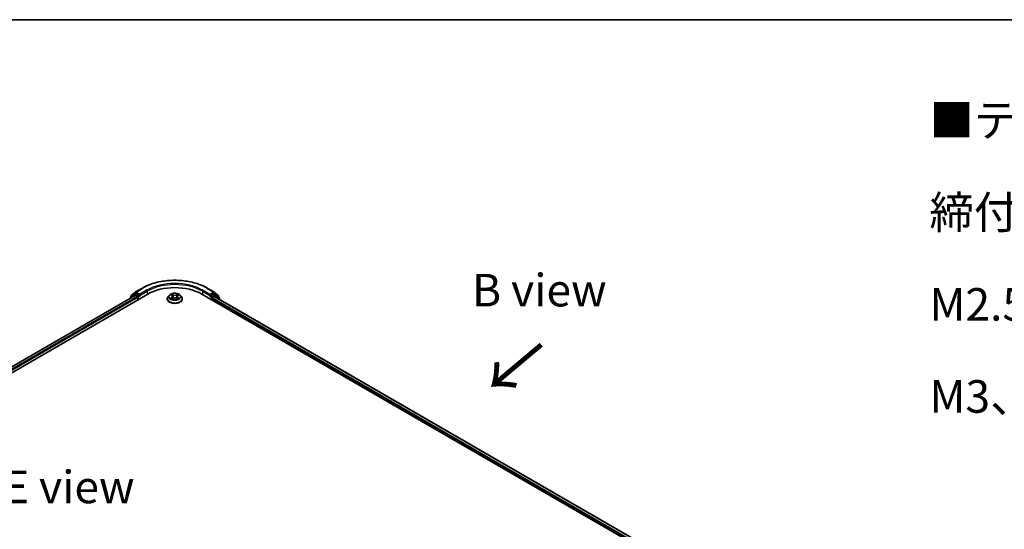
# Model space of a CAD drawing. Units: millimetres. Extents: x 0 to 8076, y 0 to 1405.
# Drawn here: x 167 to 356, y 605 to 702 of the extents above; entities that cross this region are included whole.
import ezdxf

# ---------------------------------------------------------------- set-up
doc = ezdxf.new("R2010")
doc.units = ezdxf.units.MM
doc.header["$LTSCALE"] = 2.5
for name, color, linetype, lineweight in [('Border (ISO)', 7, 'Continuous', 35), ('Symbol (ISO)', 7, 'Continuous', 18), ('Visible (ISO)', 7, 'Continuous', 35), ('Visible Narrow (ISO)', 7, 'Continuous', 25)]:
    doc.layers.add(name, color=color, linetype=linetype, lineweight=lineweight)
doc.styles.add('Note Text (TK)', font='MS PGothic.ttf')

# ---------------------------------------------------------------- blocks, each defined once
blk = doc.blocks.new('図面枠 tk図枠')
at = {"layer": 'Border (ISO)'}
blk.add_line((14.5, 289), (405.5, 289), dxfattribs=at)

msp = doc.modelspace()

# ---------------------------------------------------------------- linework, layer by layer
at = {"layer": 'Visible (ISO)'}
for p, q in [((189.0975, 650.2457), (190.4057, 651.001)), ((202.8307, 651.001), (204.1388, 650.2457)), ((78.2838, 584.5186), (191.4209, 649.8383)), ((188.9914, 649.5721), (79.4295, 586.3165)), ((188.0182, 649.0669), (188.0182, 649.0102)), ((188.8664, 649.8241), (188.0739, 649.1835)), ((188.195, 649.2814), (188.195, 649.447)), ((188.2507, 649.5636), (189.0782, 650.2325)), ((188.8857, 649.8373), (189.1332, 649.9802)), ((189.0664, 649.5647), (189.441, 649.3484)), ((189.7946, 649.6342), (189.2082, 649.9728)), ((189.5471, 649.1647), (189.5471, 648.7565)), ((189.9007, 649.573), (189.9007, 649.8179)), ((189.9271, 649.507), (189.9317, 649.5043)), ((195.1682, 648.9198), (195.1682, 648.9364)), ((195.5928, 649.6381), (195.3447, 649.3614)), ((195.8357, 649.6685), (196.0486, 649.5412)), ((196.0876, 648.9104), (196.3093, 649.034)), ((196.1797, 649.3663), (196.2207, 648.9846)), ((196.927, 649.034), (197.1487, 648.9104)), ((197.0567, 649.3663), (197.0157, 648.9846)), ((197.1877, 649.5412), (197.4006, 649.6685)), ((197.4006, 649.6685), (197.4007, 649.6686)), ((197.6436, 649.6381), (197.8916, 649.3614)), ((198.0682, 648.9198), (198.0682, 648.9364)), ((201.8154, 649.8383), (293.7393, 596.766)), ((203.3046, 649.5043), (203.3093, 649.507)), ((203.3357, 649.8179), (203.3357, 649.573)), ((204.0282, 649.9728), (203.4417, 649.6342)), ((203.6892, 648.7565), (203.6892, 648.981)), ((203.7953, 649.1647), (204.1864, 649.3905)), ((204.3507, 649.8373), (204.1032, 649.9802)), ((204.1581, 650.2325), (204.9856, 649.5636)), ((204.2364, 649.3955), (292.4364, 598.4732)), ((205.1624, 649.1835), (204.3699, 649.8241)), ((205.0413, 649.447), (205.0413, 649.2814)), ((205.2181, 648.8287), (205.2181, 649.0669))]:
    msp.add_line(p, q, dxfattribs=at)
for centre, start, end in [((188.1682, 649.0669), 128.948276, 180), ((188.345, 649.447), 128.948276, 180), ((188.9607, 649.7074), 120, 128.948276), ((189.1725, 650.1158), 120, 128.948276), ((204.0638, 650.1158), 51.051724, 60), ((204.2757, 649.7074), 51.051724, 60), ((204.8913, 649.447), 0, 51.051724), ((205.0681, 649.0669), 0, 51.051724)]:
    msp.add_arc(centre, 0.15, start, end, dxfattribs=at)
for centre, major_axis, start_param, end_param in [((196.6182, 646.8377), (7.35, 0), 0.78539816, 2.35619449), ((189.0664, 649.4422), (-0.075, 0.1299), 5.49778714, 6.28318531), ((189.2082, 649.8503), (-0.075, 0.1299), 5.49778714, 6.28318531), ((189.441, 649.2259), (0.075, -0.1299), 0.78539816, 2.35619449), ((190.0067, 649.6342), (-0.075, -0.1299), 5.49778714, 7.06858347), ((203.2296, 649.6342), (0.075, -0.1299), 5.49778714, 7.06858347), ((203.7953, 649.0422), (0.075, 0.1299), 0.78539816, 2.35619449), ((204.0282, 649.8503), (0.075, 0.1299), 0, 0.78539816), ((204.1864, 649.3089), (0.05, 0.0866), 0, 0.78539816)]:
    msp.add_ellipse(centre, major_axis=major_axis, ratio=0.57735027, start_param=start_param, end_param=end_param, dxfattribs=at)
for points, knots in [([(190.4057, 651.001), (191.0602, 651.3789), (191.8154, 651.6953), (193.4553, 652.1778), (194.3398, 652.3436), (196.1536, 652.5095), (197.0827, 652.5095), (198.8966, 652.3436), (199.7811, 652.1778), (201.421, 651.6953), (202.1762, 651.3789), (202.8307, 651.001)], [3.14159265, 3.14159265, 3.14159265, 3.14159265, 3.45575192, 3.45575192, 3.76991118, 3.76991118, 4.08407045, 4.08407045, 4.39822972, 4.39822972, 4.71238898, 4.71238898, 4.71238898, 4.71238898]), ([(189.7946, 649.6342), (189.808, 649.6265), (189.8222, 649.615), (189.8492, 649.5878), (189.8621, 649.5721), (189.8806, 649.5502), (189.8874, 649.5421), (189.901, 649.5276), (189.9078, 649.521), (189.9183, 649.5125), (189.9227, 649.5095), (189.9271, 649.507)], [0.1851472285, 0.1851472285, 0.1851472285, 0.1851472285, 0.1965284229, 0.1965284229, 0.2079096173, 0.2079096173, 0.2138595936, 0.2138595936, 0.2198095698, 0.2198095698, 0.2238749427, 0.2238749427, 0.2238749427, 0.2238749427]), ([(195.3447, 649.3614), (195.3224, 649.3364), (195.3019, 649.3107), (195.2649, 649.2575), (195.2484, 649.2302), (195.2198, 649.1741), (195.2077, 649.1454), (195.1881, 649.0869), (195.1807, 649.0571), (195.1707, 648.997), (195.1682, 648.9667), (195.1682, 648.9364)], [3.449424205, 3.449424205, 3.449424205, 3.449424205, 3.544937527, 3.544937527, 3.64045085, 3.64045085, 3.735964172, 3.735964172, 3.831477495, 3.831477495, 3.926990817, 3.926990817, 3.926990817, 3.926990817]), ([(195.1682, 648.9198), (195.1682, 648.8304), (195.1917, 648.7412), (195.2832, 648.5703), (195.3526, 648.489), (195.532, 648.3416), (195.6434, 648.276), (195.8953, 648.169), (196.036, 648.1277), (196.3318, 648.0733), (196.4868, 648.0601), (196.7959, 648.063), (196.95, 648.0791), (197.2421, 648.1388), (197.3802, 648.1826), (197.6266, 648.2943), (197.735, 648.3623), (197.9098, 648.5165), (197.9766, 648.6028), (198.0511, 648.7674), (198.0682, 648.8435), (198.0682, 648.9198)], [3.92699082, 3.92699082, 3.92699082, 3.92699082, 4.2267014, 4.2267014, 4.53911238, 4.53911238, 4.86360542, 4.86360542, 5.18933336, 5.18933336, 5.51408383, 5.51408383, 5.83843868, 5.83843868, 6.16327278, 6.16327278, 6.48907018, 6.48907018, 6.81298523, 6.81298523, 7.06858347, 7.06858347, 7.06858347, 7.06858347]), ([(197.6436, 649.6381), (197.5822, 649.7065), (197.5043, 649.7666), (197.3204, 649.8699), (197.2133, 649.9125), (196.9835, 649.9746), (196.8608, 649.9942), (196.6121, 650.0093), (196.4862, 650.0049), (196.2425, 649.9725), (196.1248, 649.9444), (195.9085, 649.8664), (195.8099, 649.8163), (195.6761, 649.7205), (195.6312, 649.6809), (195.5928, 649.6381)], [1.26296478, 1.26296478, 1.26296478, 1.26296478, 1.5839777, 1.5839777, 1.9184063, 1.9184063, 2.25148375, 2.25148375, 2.58279719, 2.58279719, 2.9145331, 2.9145331, 3.24851107, 3.24851107, 3.4494242, 3.4494242, 3.4494242, 3.4494242]), ([(195.8847, 649.6392), (195.8549, 649.673), (195.8094, 649.6923), (195.766, 649.7018), (195.7655, 649.7019), (195.765, 649.702)], [0.0019022161, 0.0019022161, 0.0019022161, 0.0019022161, 0.0320559737, 0.0320559737, 0.0323943032, 0.0323943032, 0.0323943032, 0.0323943032]), ([(195.765, 649.702), (195.7654, 649.7019), (195.7659, 649.7017), (195.7703, 649.7), (195.7743, 649.6984), (195.7784, 649.6968)], [-0.03239430317, -0.03239430317, -0.03239430317, -0.03239430317, -0.03205597372, -0.03205597372, -0.02897275834, -0.02897275834, -0.02897275834, -0.02897275834]), ([(195.7672, 649.0365), (195.7669, 649.0364), (195.7666, 649.0363), (195.7659, 649.036), (195.7654, 649.0358), (195.765, 649.0356)], [-0.000230599076, -0.000230599076, -0.000230599076, -0.000230599076, 0, 0, 0.000338329447, 0.000338329447, 0.000338329447, 0.000338329447]), ([(195.765, 649.0356), (195.7655, 649.0357), (195.766, 649.0358), (195.7668, 649.036), (195.7671, 649.0361), (195.7675, 649.0362)], [-0.000338329447, -0.000338329447, -0.000338329447, -0.000338329447, 0, 0, 0.000241517914, 0.000241517914, 0.000241517914, 0.000241517914]), ([(195.9323, 649.0174), (195.9414, 649.0099), (195.9511, 649.0024), (195.9721, 648.9873), (195.9834, 648.9798), (196.0072, 648.965), (196.0198, 648.9577), (196.0464, 648.9433), (196.0603, 648.9363), (196.0833, 648.9255), (196.092, 648.9216), (196.1008, 648.9178)], [4.534916607, 4.534916607, 4.534916607, 4.534916607, 4.605062038, 4.605062038, 4.675207469, 4.675207469, 4.7453529, 4.7453529, 4.815498331, 4.815498331, 4.856375894, 4.856375894, 4.856375894, 4.856375894]), ([(196.0425, 649.8601), (196.0423, 649.8603), (196.0421, 649.8605), (196.0416, 649.8609), (196.0414, 649.8612), (196.0411, 649.8614)], [-0.000230599076, -0.000230599076, -0.000230599076, -0.000230599076, 0, 0, 0.000338329447, 0.000338329447, 0.000338329447, 0.000338329447]), ([(196.0411, 649.8614), (196.0412, 649.8611), (196.0414, 649.8609), (196.0417, 649.8604), (196.0419, 649.8602), (196.042, 649.86)], [-0.000338329447, -0.000338329447, -0.000338329447, -0.000338329447, 0, 0, 0.000241517914, 0.000241517914, 0.000241517914, 0.000241517914]), ([(196.0964, 648.9153), (196.0722, 648.9168), (196.0573, 648.9013), (196.0414, 648.8768), (196.0412, 648.8765), (196.0411, 648.8762)], [0.0024310368, 0.0024310368, 0.0024310368, 0.0024310368, 0.0320559737, 0.0320559737, 0.0323943032, 0.0323943032, 0.0323943032, 0.0323943032]), ([(196.0411, 648.8762), (196.0414, 648.8765), (196.0416, 648.8768), (196.0446, 648.8793), (196.0472, 648.8816), (196.0498, 648.8838)], [-0.03239430317, -0.03239430317, -0.03239430317, -0.03239430317, -0.03205597372, -0.03205597372, -0.02897275834, -0.02897275834, -0.02897275834, -0.02897275834]), ([(196.1797, 649.3663), (196.1782, 649.3799), (196.1751, 649.3934), (196.1657, 649.4197), (196.1595, 649.4325), (196.1442, 649.4572), (196.1351, 649.469), (196.1144, 649.4917), (196.1028, 649.5024), (196.0773, 649.5227), (196.0635, 649.5323), (196.0486, 649.5412)], [0.847301519, 0.847301519, 0.847301519, 0.847301519, 0.988509822, 0.988509822, 1.129718125, 1.129718125, 1.270926428, 1.270926428, 1.412134731, 1.412134731, 1.553343034, 1.553343034, 1.553343034, 1.553343034]), ([(196.927, 649.034), (196.8937, 649.0526), (196.8558, 649.068), (196.7741, 649.0914), (196.7304, 649.0994), (196.641, 649.1074), (196.5953, 649.1074), (196.5059, 649.0994), (196.4622, 649.0914), (196.3806, 649.068), (196.3427, 649.0526), (196.3093, 649.034)], [1.58824962, 1.58824962, 1.58824962, 1.58824962, 1.89542757, 1.89542757, 2.20260552, 2.20260552, 2.50978346, 2.50978346, 2.81696141, 2.81696141, 3.12413936, 3.12413936, 3.12413936, 3.12413936]), ([(197.1877, 649.5412), (197.1729, 649.5323), (197.159, 649.5227), (197.1335, 649.5024), (197.1219, 649.4917), (197.1013, 649.469), (197.0922, 649.4572), (197.0769, 649.4325), (197.0706, 649.4197), (197.0612, 649.3934), (197.0581, 649.3799), (197.0567, 649.3663)], [3.159045946, 3.159045946, 3.159045946, 3.159045946, 3.300254249, 3.300254249, 3.441462552, 3.441462552, 3.582670855, 3.582670855, 3.723879158, 3.723879158, 3.865087461, 3.865087461, 3.865087461, 3.865087461]), ([(197.1337, 649.7553), (197.1618, 649.7941), (197.1777, 649.834), (197.1949, 649.8609), (197.1951, 649.8611), (197.1953, 649.8614)], [0, 0, 0, 0, 0.0320559737, 0.0320559737, 0.0323943032, 0.0323943032, 0.0323943032, 0.0323943032]), ([(197.1355, 648.9178), (197.1444, 648.9216), (197.153, 648.9255), (197.176, 648.9363), (197.19, 648.9433), (197.2165, 648.9577), (197.2291, 648.965), (197.253, 648.9798), (197.2642, 648.9873), (197.2852, 649.0024), (197.295, 649.0099), (197.304, 649.0174)], [6.139198394, 6.139198394, 6.139198394, 6.139198394, 6.180075957, 6.180075957, 6.250221388, 6.250221388, 6.320366819, 6.320366819, 6.390512249, 6.390512249, 6.46065768, 6.46065768, 6.46065768, 6.46065768]), ([(197.1953, 649.8614), (197.195, 649.8612), (197.1947, 649.8609), (197.1918, 649.8583), (197.1891, 649.8559), (197.1865, 649.8535)], [-0.03239430317, -0.03239430317, -0.03239430317, -0.03239430317, -0.03205597372, -0.03205597372, -0.02897275834, -0.02897275834, -0.02897275834, -0.02897275834]), ([(197.1938, 648.8775), (197.194, 648.8774), (197.1942, 648.8772), (197.1947, 648.8768), (197.195, 648.8765), (197.1953, 648.8762)], [-0.000230599076, -0.000230599076, -0.000230599076, -0.000230599076, 0, 0, 0.000338329447, 0.000338329447, 0.000338329447, 0.000338329447]), ([(197.1953, 648.8762), (197.1951, 648.8765), (197.1949, 648.8768), (197.1946, 648.8773), (197.1945, 648.8775), (197.1943, 648.8777)], [-0.000338329447, -0.000338329447, -0.000338329447, -0.000338329447, 0, 0, 0.000241517914, 0.000241517914, 0.000241517914, 0.000241517914]), ([(197.3462, 649.0373), (197.3757, 649.0429), (197.4242, 649.0456), (197.4704, 649.0358), (197.4709, 649.0357), (197.4714, 649.0356)], [0, 0, 0, 0, 0.0320559737, 0.0320559737, 0.0323943032, 0.0323943032, 0.0323943032, 0.0323943032]), ([(197.4714, 649.0356), (197.4709, 649.0358), (197.4705, 649.036), (197.466, 649.0376), (197.462, 649.0391), (197.458, 649.0405)], [-0.03239430317, -0.03239430317, -0.03239430317, -0.03239430317, -0.03205597372, -0.03205597372, -0.02897275834, -0.02897275834, -0.02897275834, -0.02897275834]), ([(197.4714, 649.702), (197.4709, 649.7019), (197.4704, 649.7018), (197.4696, 649.7016), (197.4692, 649.7016), (197.4689, 649.7015)], [-0.000338329447, -0.000338329447, -0.000338329447, -0.000338329447, 0, 0, 0.000241517914, 0.000241517914, 0.000241517914, 0.000241517914]), ([(197.4691, 649.7012), (197.4694, 649.7013), (197.4697, 649.7014), (197.4705, 649.7017), (197.4709, 649.7019), (197.4714, 649.702)], [-0.000230599076, -0.000230599076, -0.000230599076, -0.000230599076, 0, 0, 0.000338329447, 0.000338329447, 0.000338329447, 0.000338329447]), ([(198.0682, 648.9364), (198.0682, 648.9667), (198.0657, 648.997), (198.0557, 649.0571), (198.0482, 649.0869), (198.0286, 649.1454), (198.0165, 649.1741), (197.9879, 649.2302), (197.9714, 649.2575), (197.9344, 649.3107), (197.9139, 649.3364), (197.8916, 649.3614)], [0.785398163, 0.785398163, 0.785398163, 0.785398163, 0.880911486, 0.880911486, 0.976424808, 0.976424808, 1.071938131, 1.071938131, 1.167451453, 1.167451453, 1.262964775, 1.262964775, 1.262964775, 1.262964775]), ([(203.3093, 649.507), (203.3137, 649.5095), (203.318, 649.5125), (203.3286, 649.521), (203.3354, 649.5276), (203.3489, 649.5421), (203.3558, 649.5502), (203.3742, 649.5721), (203.3872, 649.5878), (203.4142, 649.615), (203.4283, 649.6265), (203.4417, 649.6342)], [0.0229880286, 0.0229880286, 0.0229880286, 0.0229880286, 0.0270534015, 0.0270534015, 0.0330033777, 0.0330033777, 0.038953354, 0.038953354, 0.0503345484, 0.0503345484, 0.0617157428, 0.0617157428, 0.0617157428, 0.0617157428])]:
    msp.add_open_spline(points, degree=3, knots=knots, dxfattribs=at)
for points in [[(195.7784, 649.6968), (195.7978, 649.6888), (195.8174, 649.6794), (195.8357, 649.6685)], [(196.0498, 648.8838), (196.0622, 648.8941), (196.0747, 648.9032), (196.0876, 648.9105)], [(197.1865, 649.8535), (197.1618, 649.8304), (197.1366, 649.8018), (197.1084, 649.7744)], [(197.458, 649.0405), (197.4201, 649.0536), (197.3817, 649.0617), (197.3529, 649.0671)]]:
    msp.add_open_spline(points, degree=3, dxfattribs=at)
at = {"layer": 'Visible Narrow (ISO)'}
for p, q in [((189.1725, 650.2383), (190.4807, 650.9936)), ((202.7557, 650.9936), (204.0638, 650.2383)), ((189.0664, 649.5647), (79.4735, 586.2912)), ((189.441, 649.3484), (79.842, 586.0714)), ((189.5471, 649.1647), (79.9455, 585.8862)), ((188.1919, 649.1105), (188.8546, 649.6462)), ((188.239, 649.3857), (189.0664, 650.0546)), ((188.239, 649.3169), (188.239, 649.3857)), ((188.8546, 649.6462), (188.9872, 649.5696)), ((188.9607, 649.8299), (189.2082, 649.9728)), ((189.5471, 649.4913), (188.9607, 649.8299)), ((189.0664, 650.0546), (189.2082, 649.9728)), ((189.9007, 649.8179), (189.1725, 650.2383)), ((189.7946, 649.6342), (189.5471, 649.4913)), ((189.6532, 649.3076), (190.0067, 649.5117)), ((189.6532, 648.8177), (189.6532, 649.3076)), ((191.2088, 650.5732), (189.9007, 649.8179)), ((189.9007, 649.573), (191.3149, 650.3895)), ((191.3149, 650.3895), (191.3149, 649.7771)), ((195.765, 649.702), (196.0358, 649.5401)), ((196.0358, 649.1975), (195.765, 649.0356)), ((195.8835, 649.0671), (196.0537, 649.1689)), ((195.9737, 648.9864), (195.9559, 649.0152)), ((196.3215, 649.7051), (196.0411, 649.8614)), ((196.0411, 648.8762), (196.3215, 649.0326)), ((196.0537, 649.1689), (196.0713, 648.9312)), ((196.0728, 648.9105), (196.0728, 648.9104)), ((196.0734, 648.9017), (196.0734, 648.9017)), ((196.1279, 649.7744), (196.3042, 649.6761)), ((196.279, 649.322), (196.1894, 649.6451)), ((196.3042, 649.6761), (196.279, 649.322)), ((197.1953, 649.8614), (196.9149, 649.7051)), ((196.9149, 649.0326), (197.1953, 648.8762)), ((196.9322, 649.6761), (197.1084, 649.7744)), ((196.9322, 649.6761), (196.9574, 649.322)), ((197.0469, 649.6451), (196.9574, 649.322)), ((197.1629, 648.9017), (197.1629, 648.9017)), ((197.1635, 648.9105), (197.1635, 648.9104)), ((197.1826, 649.1689), (197.1651, 648.9312)), ((197.1826, 649.1689), (197.3529, 649.0671)), ((197.2006, 649.5401), (197.4714, 649.702)), ((197.4714, 649.0356), (197.2006, 649.1975)), ((197.2804, 649.0152), (197.2626, 648.9864)), ((201.9215, 650.3895), (203.3357, 649.573)), ((201.9215, 650.3895), (201.9215, 649.7771)), ((203.3357, 649.8179), (202.0275, 650.5732)), ((203.2296, 649.5117), (203.5832, 649.3076)), ((204.0638, 650.2383), (203.3357, 649.8179)), ((203.6892, 649.4913), (203.4417, 649.6342)), ((203.5832, 649.3076), (203.5832, 648.8177)), ((204.2757, 649.8299), (203.6892, 649.4913)), ((203.6892, 648.981), (292.0776, 597.95)), ((203.7953, 649.3076), (204.3817, 649.6462)), ((203.7953, 649.1647), (203.7953, 649.3076)), ((203.7953, 649.1647), (292.1397, 598.159)), ((204.0282, 649.9728), (204.1699, 650.0546)), ((204.0282, 649.9728), (204.2757, 649.8299)), ((204.1699, 650.0546), (204.9974, 649.3857)), ((204.1864, 649.3905), (292.4071, 598.4563)), ((204.3817, 649.6462), (205.1742, 649.0056)), ((204.9974, 649.3857), (204.9974, 649.3169)), ((205.1742, 649.0056), (205.1742, 648.8541))]:
    msp.add_line(p, q, dxfattribs=at)
for centre, major_axis, ratio, start_param, end_param in [((190.4807, 650.8711), (-0.075, 0.1299), 0.57735027, 5.49778714, 6.28318531), ((196.6182, 647.4501), (8.6797, 0), 0.57735027, 0.78539816, 2.35619449), ((196.6182, 647.4501), (-7.65, 0), 0.57735027, 3.92699082, 5.49778714), ((196.6182, 647.3276), (7.5, 0), 0.57735027, 0.78539816, 2.35619449), ((202.7557, 650.8711), (0.075, 0.1299), 0.57735027, 0, 0.78539816), ((188.1682, 649.0669), (-0.15, 0), 0.57735027, 0, 0.53825138), ((188.1682, 649.0669), (-0.0943, 0.1167), 0.8131434, 0, 1.26886792), ((188.345, 649.447), (-0.15, 0), 0.57735027, 0, 0.78539816), ((188.345, 649.447), (-0.0943, 0.1167), 0.8131434, 0, 1.4434523), ((188.9607, 649.7074), (-0.0943, 0.1167), 0.8131434, 0, 1.4434523), ((188.9607, 649.7074), (-0.075, -0.1299), 0.57735027, 3.92699082, 5.49778714), ((188.9607, 649.7074), (-0.075, 0.1299), 0.57735027, 5.49778714, 6.28318531), ((189.1725, 650.1158), (-0.0943, 0.1167), 0.8131434, 0, 1.4434523), ((189.1725, 650.1158), (-0.075, -0.1299), 0.57735027, 3.92699082, 5.49778714), ((189.1725, 650.1158), (-0.075, 0.1299), 0.57735027, 5.49778714, 6.28318531), ((189.5471, 649.3688), (-0.075, -0.1299), 0.57735027, 3.92699082, 5.20400801), ((189.5471, 649.3688), (0.15, 0), 0.57735027, 4.4332722, 5.49778714), ((189.5471, 649.3688), (-0.075, 0.1299), 0.57735027, 3.92699082, 5.49778714), ((191.2088, 650.4507), (-0.075, 0.1299), 0.57735027, 3.92699082, 5.49778714), ((196.6182, 648.9809), (-1.4338, 0), 0.57735027, 5.8056187, 9.90234457), ((196.6182, 648.9364), (-1.45, 0), 0.57735027, 0, 3.14159265), ((196.6182, 648.9198), (1.45, 0), 0.57735027, 3.14159265, 6.28318531), ((196.6182, 649.3317), (-1.1546, 0), 0.57735027, 5.8056187, 9.90234457), ((196.6182, 649.3688), (-1.03, 0), 0.57735027, 5.30710262, 5.68847167), ((196.6182, 649.3688), (1.03, 0), 0.57735027, 3.7363063, 4.11767534), ((195.9014, 649.0589), (-0.0048, -0.0245), 0.77975364, 4.52690487, 5.92208704), ((195.8249, 648.8727), (-0.0789, -0.1882), 0.71221962, 2.67200967, 3.28726555), ((195.9738, 649.007), (-0.0212, -0.0132), 0.72973605, 5.16344533, 5.77548257), ((196.6182, 649.2554), (0.8061, 0), 0.57735027, 2.17629431, 2.42062218), ((196.0358, 649.5197), (0.0128, 0.0215), 0.58733849, 0, 0.79427846), ((195.7286, 649.3688), (0.4271, 0), 0.57735027, 5.51524044, 7.05113018), ((196.0358, 649.1771), (0.0128, -0.0215), 0.58733849, 0.86378433, 2.3473142), ((195.7286, 649.3502), (0.452, 0), 0.57735027, 5.51524044, 6.34508866), ((196.1106, 649.7658), (-0.0204, -0.0144), 0.18497367, 1.04331702, 2.43849919), ((196.0447, 649.6618), (0.1058, -0.2115), 0.54762693, 1.22702055, 1.84227642), ((196.1721, 649.6365), (-0.0241, -0.0067), 0.22291783, 3.85158054, 5.20700366), ((196.2617, 649.3135), (-0.0241, -0.0067), 0.22288452, 3.85157383, 5.20261978), ((196.3215, 649.6847), (-0.0122, -0.0218), 0.56718618, 3.91841516, 5.40194502), ((196.6182, 649.8638), (0.452, 0), 0.57735027, 3.94444411, 5.48033385), ((196.3215, 649.0122), (-0.0122, 0.0218), 0.56718618, 5.5063628, 6.28318531), ((196.6182, 649.8825), (-0.4271, 0), 0.57735027, 0.80285146, 2.3387412), ((196.6182, 648.8552), (0.4271, 0), 0.57735027, 0.80285146, 2.3387412), ((196.9149, 649.6847), (0.0122, -0.0218), 0.56718618, 0.88124028, 2.36477015), ((196.9149, 649.0122), (0.0122, 0.0218), 0.56718618, 0, 0.7768225), ((196.9747, 649.3135), (-0.0241, 0.0067), 0.22288452, 4.22215818, 5.57320413), ((197.5078, 649.3688), (-0.4271, 0), 0.57735027, 5.51524044, 7.05113018), ((197.1916, 649.6618), (-0.1058, -0.2115), 0.54762693, 4.44090888, 5.05616476), ((197.0642, 649.6365), (-0.0241, 0.0067), 0.22291783, 4.2177743, 5.57319742), ((197.5078, 649.3502), (-0.452, 0), 0.57735027, 6.22128195, 7.05113018), ((196.6182, 649.2554), (0.8061, 0), 0.57735027, 0.72097047, 0.96529834), ((197.1257, 649.7658), (-0.0204, 0.0144), 0.18497367, 0.70309346, 2.09827563), ((197.2006, 649.1771), (-0.0128, -0.0215), 0.58733849, 3.93587111, 5.41940097), ((197.2006, 649.5197), (-0.0128, 0.0215), 0.58733849, 5.48890685, 6.28318531), ((196.6182, 649.3688), (-1.03, 0), 0.57735027, 3.7363063, 4.11767534), ((196.6182, 649.3688), (1.03, 0), 0.57735027, 5.30710262, 5.68847167), ((197.4114, 648.8727), (0.0789, -0.1882), 0.71221962, 2.99591976, 3.61117564), ((197.2625, 649.007), (-0.0212, 0.0132), 0.72973605, 3.64929539, 4.26133263), ((197.335, 649.0589), (0.0048, -0.0245), 0.77975364, 0.36109827, 1.75628044), ((202.0275, 650.4507), (0.075, 0.1299), 0.57735027, 0.78539816, 2.35619449), ((203.6892, 649.3688), (-0.075, -0.1299), 0.57735027, 3.92699082, 5.49778714), ((203.6892, 649.3688), (0.15, 0), 0.57735027, 3.92699082, 5.49778714), ((203.6892, 649.3688), (-0.075, 0.1299), 0.57735027, 3.92699082, 5.49778714), ((204.0638, 650.1158), (0.075, 0.1299), 0.57735027, 0, 0.78539816), ((204.0638, 650.1158), (-0.075, 0.1299), 0.57735027, 3.92699082, 5.49778714), ((204.0638, 650.1158), (0.0943, 0.1167), 0.8131434, 4.83973301, 6.28318531), ((204.2757, 649.7074), (0.075, 0.1299), 0.57735027, 0, 0.78539816), ((204.2757, 649.7074), (-0.075, 0.1299), 0.57735027, 3.92699082, 5.49778714), ((204.2757, 649.7074), (0.0943, 0.1167), 0.8131434, 4.83973301, 6.28318531), ((204.8913, 649.447), (0.0943, 0.1167), 0.8131434, 4.83973301, 6.28318531), ((204.8913, 649.447), (0.15, 0), 0.57735027, 5.49778714, 6.28318531), ((205.0681, 649.0669), (0.0943, 0.1167), 0.8131434, 4.83973301, 6.28318531), ((205.0681, 649.0669), (0.15, 0), 0.57735027, 5.49778714, 6.28318531)]:
    msp.add_ellipse(centre, major_axis=major_axis, ratio=ratio, start_param=start_param, end_param=end_param, dxfattribs=at)
msp.add_ellipse((196.6182, 649.3688), major_axis=(1.0707, 0), ratio=0.57735027, dxfattribs=at)
for points in [[(195.8835, 649.0671), (195.8518, 649.0611), (195.8086, 649.0519), (195.7672, 649.0365)], [(195.7675, 649.0362), (195.8129, 649.0455), (195.8608, 649.0428), (195.8901, 649.0373)], [(195.8901, 649.0373), (195.9057, 649.0344), (195.92, 649.0276), (195.9323, 649.0174)], [(196.042, 649.86), (196.0588, 649.8334), (196.0748, 649.7938), (196.1026, 649.7553)], [(196.1279, 649.7744), (196.0969, 649.8046), (196.0696, 649.836), (196.0425, 649.8601)], [(196.1026, 649.7553), (196.128, 649.7202), (196.1479, 649.6793), (196.1594, 649.6381)], [(196.1594, 649.6381), (196.1892, 649.5304), (196.2191, 649.4227), (196.249, 649.3151)], [(196.249, 649.3151), (196.2742, 649.2243), (196.3035, 649.1352), (196.3387, 649.049)], [(196.3624, 649.0594), (196.3299, 649.1447), (196.3025, 649.2326), (196.279, 649.322)], [(196.9574, 649.322), (196.9338, 649.2326), (196.9065, 649.1447), (196.8739, 649.0594)], [(196.8977, 649.049), (196.9328, 649.1352), (196.9621, 649.2243), (196.9873, 649.3151)], [(196.9873, 649.3151), (197.0172, 649.4227), (197.0471, 649.5304), (197.077, 649.6381)], [(197.077, 649.6381), (197.0884, 649.6793), (197.1083, 649.7202), (197.1337, 649.7553)], [(197.1943, 648.8777), (197.1788, 648.9015), (197.164, 648.9168), (197.1399, 648.9153)], [(197.1488, 648.9105), (197.1642, 648.9018), (197.179, 648.8905), (197.1938, 648.8775)], [(197.3041, 649.0174), (197.3164, 649.0276), (197.3306, 649.0344), (197.3462, 649.0373)], [(197.4689, 649.7015), (197.4262, 649.692), (197.3812, 649.6727), (197.3517, 649.6392)], [(197.4007, 649.6686), (197.4225, 649.6815), (197.4461, 649.6924), (197.4691, 649.7012)]]:
    msp.add_open_spline(points, degree=3, dxfattribs=at)

# ---------------------------------------------------------------- block references
at = {"xscale": 2.5, "yscale": 2.5, "zscale": 2.5}
msp.add_blockref('図面枠 tk図枠', (-36.25, -20), dxfattribs=at)

# ---------------------------------------------------------------- texts
at = {"layer": 'Symbol (ISO)', "color": 7, "insert": (341.6062, 686.3218), "char_height": 6.25, "width": 154.093564, "attachment_point": 1, "line_spacing_factor": 1.695652, "style": 'Note Text (TK)'}
msp.add_mtext('\\fＭＳ Ｐゴシック|b0|i0;■テクニカルデータ / Technical Data■\\P\\fＭＳ Ｐゴシック|b0|i0;締付トルク / Recommended torque\\P\\fＭＳ Ｐゴシック|b0|i0;M2.5 ： 0.15N・ｍ ～ 0.2N・ｍ\\P\\fＭＳ Ｐゴシック|b0|i0;M3、M4 ： 0.3N・ｍ ～ 0.6N・ｍ', dxfattribs=at)
at = {"layer": 'Symbol (ISO)', "color": 7, "char_height": 6.25, "attachment_point": 5, "line_spacing_factor": 1.5, "style": 'Note Text (TK)'}
for s, insert in [('\\fＭＳ Ｐゴシック|b0|i0;B view', (266.6554, 650.5991)), ('\\fＭＳ Ｐゴシック|b0|i0;E view', (176.2535, 612.823))]:
    msp.add_mtext(s, dxfattribs=dict(at, insert=insert))
at = {"layer": 'Symbol (ISO)', "color": 7, "insert": (267.332, 640.6181), "char_height": 10, "attachment_point": 4, "rotation": 220, "line_spacing_factor": 1.5, "style": 'Note Text (TK)'}
msp.add_mtext('\\fＭＳ Ｐゴシック|b0|i0;{\\H10.0000;→}', dxfattribs=at)

doc.saveas('drawing.dxf')
